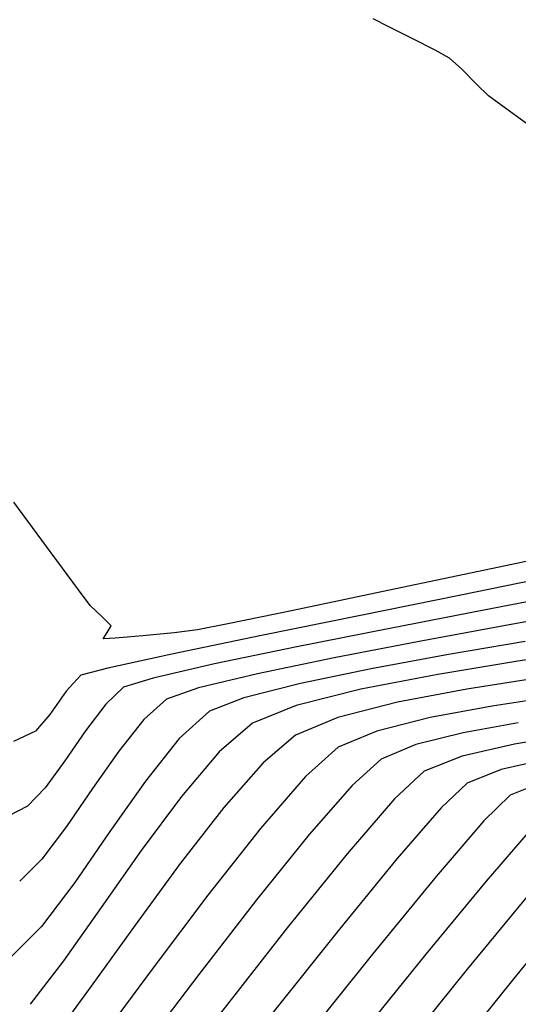
# Model space of a CAD drawing. Units: metres. Extents: x 778808 to 780059, y 8554618 to 8555437.
# Drawn here: x 779056 to 779063, y 8555049 to 8555062 of the extents above; entities that cross this region are included whole.
import ezdxf

# ---------------------------------------------------------------- set-up
doc = ezdxf.new("R2010")
doc.units = ezdxf.units.M
doc.header["$LTSCALE"] = 12.7
doc.header["$MEASUREMENT"] = 0
doc.layers.add('CONT-MJR', color=84, linetype='Continuous')
doc.layers.add('CONT-MNR', color=24, linetype='Continuous')

msp = doc.modelspace()

# ---------------------------------------------------------------- linework, layer by layer
at = {"layer": 'CONT-MJR'}
for points, elevation in [([(779061.1533198989, 8555061.83452811), (779060.9491173606, 8555061.93849641)], 2225), ([(779061.7591413166, 8555061.53132118), (779061.4591268736, 8555061.683276545)], 2225), ([(779061.9459662598, 8555061.425241465), (779061.7591413166, 8555061.53132118)], 2225), ([(779062.1068127891, 8555061.280445829), (779061.9459662598, 8555061.425241465)], 2225), ([(779062.2964917447, 8555061.086985601), (779062.1068127891, 8555061.280445829)], 2225), ([(779062.681031238, 8555060.766710158), (779062.4534369935, 8555060.935789207)], 2225), ([(779061.9338075316, 8555053.65005441), (779060.924134654, 8555053.46474626)], 2230), ([(779060.924134654, 8555053.46474626), (779060.0024106798, 8555053.274415582)], 2230), ([(779060.0024106798, 8555053.274415582), (779059.2672551459, 8555053.087125191)], 2230), ([(779059.2672551459, 8555053.087125191), (779058.8172875886, 8555052.910937887)], 2230), ([(779063.583671128, 8555052.611236304), (779062.7959599945, 8555052.483362442)], 2235), ([(779062.7959599945, 8555052.483362442), (779062.1097554966, 8555052.327465482)], 2235), ([(779062.1097554966, 8555052.327465482), (779061.6160113323, 8555052.128965007)], 2235), ([(779057.5195032146, 8555051.343569078), (779057.0599981253, 8555050.679658398)], 2230), ([(779060.6124764221, 8555051.053265467), (779059.8318957343, 8555050.088280307)], 2235), ([(779057.0599981253, 8555050.679658398), (779056.6257141763, 8555050.105382668)], 2230), ([(779056.6257141763, 8555050.105382668), (779056.2398571417, 8555049.716959175)], 2230)]:
    msp.add_lwpolyline(points, dxfattribs=dict(at, elevation=elevation))
at = {"layer": 'CONT-MJR', "extrusion": (0.4433358227595641, 0.8963555925290478, 0), "elevation": 8013763.237198181}
msp.add_lwpolyline([(3094449.214302015, 2225), (3094449.555469044, 2225)], dxfattribs=at)
at = {"layer": 'CONT-MJR', "extrusion": (-0.6937938876150594, -0.7201736190030723, 0), "elevation": -6701637.963184102}
msp.add_lwpolyline([(-5374388.758903793, 2225), (-5374388.976830753, 2225)], dxfattribs=at)
at = {"layer": 'CONT-MJR', "extrusion": (-0.5867157819610568, -0.8097929310619016, 0), "elevation": -7384916.103784822}
msp.add_lwpolyline([(-4388509.123835159, 2225.000000000003), (-4388509.715511478, 2225.000000000003)], dxfattribs=at)
at = {"layer": 'CONT-MJR', "extrusion": (0.169888769226431, -0.985463244413879, 0), "elevation": -8298337.053031693}
msp.add_lwpolyline([(2221145.449901868, 2230.000000000003), (2221144.436163151, 2230.000000000003)], dxfattribs=at)
at = {"layer": 'CONT-MJR', "extrusion": (0.668103856247737, -0.744068032687135, 0), "elevation": -5845049.188902265}
msp.add_lwpolyline([(6295336.601727773, 2230.000000000003), (6295336.069607253, 2230.000000000003)], dxfattribs=at)
at = {"layer": 'CONT-MJR', "extrusion": (0.7831321522973279, -0.6218553143924677, 0), "elevation": -4709899.198218491}
msp.add_lwpolyline([(7184198.340288627, 2230), (7184197.632197789, 2230)], dxfattribs=at)
at = {"layer": 'CONT-MJR', "extrusion": (0.6839120864099156, -0.7295644303709139, 0), "elevation": -5708652.078013636}
msp.add_lwpolyline([(6419279.194975198, 2235), (6419278.667082794, 2235)], dxfattribs=at)
at = {"layer": 'CONT-MJR', "extrusion": (0.8184176801015017, -0.5746237907511975, 0), "elevation": -4278341.585335337}
msp.add_lwpolyline([(7449271.061992971, 2230), (7449270.258823202, 2230)], dxfattribs=at)
at = {"layer": 'CONT-MJR', "extrusion": (0.7561995249390763, -0.6543411025466118, 0), "elevation": -5008796.273482865}
msp.add_lwpolyline([(6979097.867505362, 2235.000000000003), (6979096.922427352, 2235.000000000003)], dxfattribs=at)
at = {"layer": 'CONT-MJR', "extrusion": (0.7751818399725164, -0.6317381696374093, 0), "elevation": -4800635.944251772}
msp.add_lwpolyline([(7123883.877566343, 2240.000000000003), (7123882.652639511, 2240.000000000003)], dxfattribs=at)
at = {"layer": 'CONT-MJR', "extrusion": (0.7870188954473925, -0.616928892343977, 0), "elevation": -4664722.766524}
msp.add_lwpolyline([(7213610.590136605, 2235), (7213609.17722917, 2235)], dxfattribs=at)
at = {"layer": 'CONT-MJR', "extrusion": (0.780272831305626, -0.6254392925986519, 0), "elevation": -4742782.537972821}
msp.add_lwpolyline([(7162529.114448351, 2240), (7162527.674224321, 2240)], dxfattribs=at)
at = {"layer": 'CONT-MNR', "extrusion": (0.8054259565111715, 0.5926964050659194, 0), "elevation": 5698022.86008077}
msp.add_lwpolyline([(6428719.202314694, 2226), (6428720.020187792, 2226)], dxfattribs=at)
at = {"layer": 'CONT-MNR', "extrusion": (0.8043969120160008, 0.5940922554108262, 0), "elevation": 5709162.752460278}
msp.add_lwpolyline([(6418827.620043227, 2226.000000000003), (6418828.223448028, 2226.000000000003)], dxfattribs=at)
at = {"layer": 'CONT-MNR', "extrusion": (0.2067533830357005, -0.9783930900222533, 0), "elevation": -8209132.665059239}
msp.add_lwpolyline([(2531016.592388882, 2226.000000000003), (2531015.512605229, 2226.000000000003)], dxfattribs=at)
at = {"layer": 'CONT-MNR', "extrusion": (0.205979455144495, -0.9785563162426458, 0), "elevation": -8211132.012219806}
msp.add_lwpolyline([(2524521.680534742, 2226), (2524520.492716413, 2226)], dxfattribs=at)
at = {"layer": 'CONT-MNR', "extrusion": (0.1983648218414709, -0.9801282556154585, 0), "elevation": -8230512.058487654}
msp.add_lwpolyline([(2460603.788401662, 2227), (2460602.616819487, 2227)], dxfattribs=at)
at = {"layer": 'CONT-MNR', "extrusion": (0.799921819216123, 0.6001042268989348, 0), "elevation": 5757109.143282652}
msp.add_lwpolyline([(6375859.033348131, 2226.000000000003), (6375859.288146257, 2226.000000000003)], dxfattribs=at)
at = {"layer": 'CONT-MNR'}
for points, elevation in [([(779060.9756350855, 8555054.449650718), (779059.8882508639, 8555054.222112423)], 2226), ([(779059.8882508639, 8555054.222112423), (779059.0566867186, 8555054.050247127)], 2226), ([(779062.3725633491, 8555054.225036113), (779061.1673234346, 8555053.990883518)], 2228), ([(779057.4814770394, 8555053.936989214), (779057.5368638325, 8555054.02674236)], 2226), ([(779059.0566867186, 8555054.050247127), (779058.6617998196, 8555053.972599959)], 2226), ([(779057.946647056, 8555053.893616527), (779057.5869724071, 8555053.862095755)], 2226), ([(779059.4750640065, 8555053.893786874), (779058.324787322, 8555053.654205017)], 2227), ([(779058.6617998196, 8555053.972599959), (779058.3558288834, 8555053.935067479)], 2226), ([(779061.1673234346, 8555053.990883518), (779059.9580875556, 8555053.750773335)], 2228), ([(779059.9580875556, 8555053.750773335), (779058.8839951078, 8555053.52760854)], 2228), ([(779061.5505654832, 8555053.820468964), (779060.4411111048, 8555053.607759796)], 2229), ([(779058.324787322, 8555053.654205017), (779057.4926506588, 8555053.472875575)], 2227), ([(779057.4926506588, 8555053.472875575), (779057.1380533425, 8555053.380121615)], 2227), ([(779058.0841854877, 8555053.344292114), (779057.6977980911, 8555053.223727038)], 2228), ([(779063.111293161, 8555053.345009686), (779062.1719594763, 8555053.198519366)], 2232), ([(779057.6977980911, 8555053.223727038), (779057.4641334375, 8555053.003472457)], 2228), ([(779062.1719594763, 8555053.198519366), (779061.2666274011, 8555053.028703474)], 2232), ([(779058.2575428399, 8555053.067332461), (779057.9634438138, 8555052.803258901)], 2229), ([(779059.9474867245, 8555052.986497635), (779059.3770323374, 8555052.754543312)], 2231), ([(779063.3521211516, 8555053.106325151), (779062.5037967267, 8555052.977293214)], 2233), ([(779056.7366971036, 8555052.870508393), (779056.5493809513, 8555052.650632642)], 2227), ([(779057.2026697135, 8555052.65750961), (779056.9328791425, 8555052.266575502)], 2228), ([(779062.1235883816, 8555052.630309675), (779061.5068442418, 8555052.475905335)], 2234), ([(779061.5068442418, 8555052.475905335), (779061.0562665836, 8555052.285359584)], 2234), ([(779056.9328791425, 8555052.266575502), (779056.6742339464, 8555051.911407126)], 2228), ([(779063.2367223229, 8555052.29123151), (779062.6197125914, 8555052.151054723)], 2236), ([(779062.6197125914, 8555052.151054723), (779062.175756081, 8555051.97257043)], 2236), ([(779060.0672869346, 8555052.058736052), (779059.4804959904, 8555051.38174445)], 2233), ([(779062.175756081, 8555051.97257043), (779061.8377887552, 8555051.651442504)], 2236), ([(779056.6742339464, 8555051.911407126), (779056.4462063481, 8555051.672741486)], 2228), ([(779057.2935507423, 8555051.903093489), (779056.952231118, 8555051.40994173)], 2229), ([(779062.7355008299, 8555051.816175856), (779062.3945142536, 8555051.481230453)], 2237), ([(779062.3945142536, 8555051.481230453), (779061.7724412523, 8555050.757685421)], 2237), ([(779059.4804959904, 8555051.38174445), (779058.7947072152, 8555050.511438891)], 2233), ([(779058.0684788222, 8555049.54847892), (779057.3603690244, 8555048.593524076)], 2233)]:
    msp.add_lwpolyline(points, dxfattribs=dict(at, elevation=elevation))
at = {"layer": 'CONT-MNR', "extrusion": (0.1985974013052612, -0.9800811559227111, 0), "elevation": -8229927.924209013}
msp.add_lwpolyline([(2462555.653205494, 2227.000000000001), (2462554.318256096, 2227.000000000001)], dxfattribs=at)
at = {"layer": 'CONT-MNR', "extrusion": (0.1897754382235921, -0.9818275220460281, 0), "elevation": -8251740.787579891}
msp.add_lwpolyline([(2388445.12511886, 2228.000000000003), (2388444.043355995, 2228.000000000003)], dxfattribs=at)
at = {"layer": 'CONT-MNR', "extrusion": (-0.6836274301828292, -0.7298311699986656, 0), "elevation": -6776330.19574105}
msp.add_lwpolyline([(-5279889.289992539, 2226), (-5279889.504438875, 2226)], dxfattribs=at)
at = {"layer": 'CONT-MNR', "extrusion": (-0.7016759267015006, -0.7124962413147108, 0), "elevation": -6642089.757430933}
msp.add_lwpolyline([(-5447799.895412474, 2226.000000000003), (-5447800.05970492, 2226.000000000003)], dxfattribs=at)
at = {"layer": 'CONT-MNR', "extrusion": (0.2002221240250767, -0.9797505300079643, 0), "elevation": -8225833.643845215}
msp.add_lwpolyline([(2476196.33143683, 2227.000000000003), (2476194.995364698, 2227.000000000003)], dxfattribs=at)
at = {"layer": 'CONT-MNR', "extrusion": (0.1796128021505661, -0.9837373843173907, 0), "elevation": -8275996.841826096}
msp.add_lwpolyline([(2302991.273953202, 2229), (2302990.281911697, 2229)], dxfattribs=at)
at = {"layer": 'CONT-MNR', "extrusion": (0.1813051740195167, -0.9834268828305199, 0), "elevation": -8272022.021113936}
msp.add_lwpolyline([(2317226.714566662, 2229.000000000001), (2317225.593872182, 2229.000000000001)], dxfattribs=at)
at = {"layer": 'CONT-MNR', "extrusion": (0.8465821599342488, -0.5322580638008807, 0), "elevation": -3893960.278832212}
msp.add_lwpolyline([(7657215.569400275, 2226.000000000001), (7657215.667010883, 2226.000000000001)], dxfattribs=at)
at = {"layer": 'CONT-MNR', "extrusion": (0.1007862144297562, -0.9949081057971733, 0), "elevation": -8432974.163026778}
msp.add_lwpolyline([(1637322.973461015, 2226.000000000003), (1637322.562185014, 2226.000000000003)], dxfattribs=at)
at = {"layer": 'CONT-MNR', "extrusion": (0.04911163214394598, -0.998793295726477, 0), "elevation": -8506469.652409805}
msp.add_lwpolyline([(1198270.153099778, 2226), (1198269.995460153, 2226)], dxfattribs=at)
at = {"layer": 'CONT-MNR', "extrusion": (0.1523820764876543, -0.9883216595649976, 0), "elevation": -8336429.521874729}
msp.add_lwpolyline([(2073602.477563312, 2231.000000000001), (2073601.501015848, 2231.000000000001)], dxfattribs=at)
at = {"layer": 'CONT-MNR', "extrusion": (0.2234070969793193, -0.9747252274458034, 0), "elevation": -8164779.211859964}
msp.add_lwpolyline([(2670628.021001515, 2228.000000000001), (2670627.200452711, 2228.000000000001)], dxfattribs=at)
at = {"layer": 'CONT-MNR', "extrusion": (0.202872803343186, -0.9792050988754487, 0), "elevation": -8219101.938209211}
msp.add_lwpolyline([(2498447.664425619, 2229.000000000003), (2498446.645325317, 2229.000000000003)], dxfattribs=at)
at = {"layer": 'CONT-MNR', "extrusion": (0.1619842235120448, -0.9867933478359083, 0), "elevation": -8315874.057282402}
msp.add_lwpolyline([(2154557.732254385, 2231), (2154556.676386639, 2231)], dxfattribs=at)
at = {"layer": 'CONT-MNR', "extrusion": (0.7363232840013241, -0.6766298998991291, 0), "elevation": -5214967.001907286}
msp.add_lwpolyline([(6826418.35299451, 2227), (6826418.070715303, 2227)], dxfattribs=at)
at = {"layer": 'CONT-MNR', "extrusion": (0.234699172003456, -0.9720680524844402, 0), "elevation": -8133249.492160992}
msp.add_lwpolyline([(2765162.745386731, 2229.000000000003), (2765161.95585088, 2229.000000000003)], dxfattribs=at)
at = {"layer": 'CONT-MNR', "extrusion": (0.1885247329043796, -0.982068442158352, 0), "elevation": -8254775.540085973}
msp.add_lwpolyline([(2377931.157780442, 2231), (2377930.137754539, 2231)], dxfattribs=at)
at = {"layer": 'CONT-MNR', "extrusion": (0.8203509834907639, -0.5718603534830304, 0), "elevation": -4253195.59845037}
msp.add_lwpolyline([(7463658.064815985, 2227), (7463657.696967985, 2227)], dxfattribs=at)
at = {"layer": 'CONT-MNR', "extrusion": (0.3343910953722826, -0.9424343984255482, 0), "elevation": -7802066.146911537}
msp.add_lwpolyline([(3594945.310159666, 2229), (3594944.86643915, 2229)], dxfattribs=at)
at = {"layer": 'CONT-MNR', "extrusion": (0.2441154169107283, -0.9697461849507331, 0), "elevation": -8106049.451828287}
msp.add_lwpolyline([(2843911.609343257, 2231), (2843910.738415411, 2231)], dxfattribs=at)
at = {"layer": 'CONT-MNR', "extrusion": (0.7977901509072615, -0.6029352163502885, 0), "elevation": -4536618.361660407}
msp.add_lwpolyline([(7294858.207346513, 2228.000000000003), (7294857.773695074, 2228.000000000003)], dxfattribs=at)
at = {"layer": 'CONT-MNR', "extrusion": (0.2474886177342973, -0.9688908009120363, 0), "elevation": -8096103.384817507}
msp.add_lwpolyline([(2872103.543299605, 2232.000000000003), (2872102.74173537, 2232.000000000003)], dxfattribs=at)
at = {"layer": 'CONT-MNR', "extrusion": (0.1801577704302069, -0.9836377268860813, 0), "elevation": -8274718.700264907}
msp.add_lwpolyline([(2307574.540638241, 2233.000000000003), (2307573.716291093, 2233.000000000003)], dxfattribs=at)
at = {"layer": 'CONT-MNR', "extrusion": (0.7831321528792871, -0.6218553136595788, 0), "elevation": -4709899.704215316}
msp.add_lwpolyline([(7184198.25402847, 2229.000000000003), (7184197.72805976, 2229.000000000003)], dxfattribs=at)
at = {"layer": 'CONT-MNR', "extrusion": (0.6523096360697406, -0.7579525965986019, 0), "elevation": -5976136.510635441}
msp.add_lwpolyline([(6171033.426599726, 2231.000000000001), (6171032.854402542, 2231.000000000001)], dxfattribs=at)
at = {"layer": 'CONT-MNR', "extrusion": (0.3869823023063533, -0.9220871421409553, 0), "elevation": -7587021.593123885}
msp.add_lwpolyline([(4029015.70141011, 2232.000000000003), (4029015.101442844, 2232.000000000003)], dxfattribs=at)
at = {"layer": 'CONT-MNR', "extrusion": (0.2452795131702804, -0.9694524023483312, 0), "elevation": -8102628.644304917}
msp.add_lwpolyline([(2853642.422785433, 2233.000000000001), (2853641.705713516, 2233.000000000001)], dxfattribs=at)
at = {"layer": 'CONT-MNR', "extrusion": (0.1755581179057967, -0.9844690687052461, 0), "elevation": -8285414.015536463}
msp.add_lwpolyline([(2268872.232849252, 2234.000000000003), (2268871.501634788, 2234.000000000003)], dxfattribs=at)
at = {"layer": 'CONT-MNR', "extrusion": (0.4205020787853875, -0.9072915748187943, 0), "elevation": -7434332.293544129}
msp.add_lwpolyline([(4304248.867270204, 2227), (4304248.55180736, 2227)], dxfattribs=at)
at = {"layer": 'CONT-MNR', "extrusion": (0.6501880106540875, -0.7597733548905756, 0), "elevation": -5993365.583287408}
msp.add_lwpolyline([(6154301.611657372, 2232.000000000001), (6154301.061116995, 2232.000000000001)], dxfattribs=at)
at = {"layer": 'CONT-MNR', "extrusion": (0.3881996018910322, -0.9215753192721928, 0), "elevation": -7581694.210801135}
msp.add_lwpolyline([(4039031.421764701, 2233), (4039030.877860331, 2233)], dxfattribs=at)
at = {"layer": 'CONT-MNR', "extrusion": (0.818417679106295, -0.5746237921686378, 0), "elevation": -4278342.104676471}
msp.add_lwpolyline([(7449271.176093602, 2229.000000000001), (7449270.579500425, 2229.000000000001)], dxfattribs=at)
at = {"layer": 'CONT-MNR', "extrusion": (0.7626400658078475, -0.646823105666922, 0), "elevation": -4939463.986599077}
msp.add_lwpolyline([(7028339.036284205, 2231.000000000001), (7028338.274689896, 2231.000000000001)], dxfattribs=at)
at = {"layer": 'CONT-MNR', "extrusion": (-0.66579585133559, 0.7461339587127213, 0), "elevation": 5864519.89883728}
msp.add_lwpolyline([(-6277201.916024865, 2233), (-6277201.34074626, 2233)], dxfattribs=at)
at = {"layer": 'CONT-MNR', "extrusion": (0.7511476251567336, -0.6601342630263932, 0), "elevation": -5062294.398562356}
msp.add_lwpolyline([(6940391.054406377, 2232), (6940390.277857816, 2232)], dxfattribs=at)
at = {"layer": 'CONT-MNR', "extrusion": (-0.670636472649344, 0.7417861696961233, 0), "elevation": 5823552.707553861}
msp.add_lwpolyline([(-6315226.804871666, 2234.000000000003), (-6315226.294062678, 2234.000000000003)], dxfattribs=at)
at = {"layer": 'CONT-MNR', "extrusion": (0.373014624637915, -0.9278254630081217, 0), "elevation": -7646993.11854961}
msp.add_lwpolyline([(3913994.110078006, 2237), (3913993.685247182, 2237)], dxfattribs=at)
at = {"layer": 'CONT-MNR', "extrusion": (0.7523358359567821, -0.6587797734715373, 0), "elevation": -5049779.914950707}
msp.add_lwpolyline([(6949501.571583313, 2234), (6949500.720977668, 2234)], dxfattribs=at)
at = {"layer": 'CONT-MNR', "extrusion": (0.8032313403749007, -0.5956672005738947, 0), "elevation": -4470199.593151392}
msp.add_lwpolyline([(7335745.291091376, 2231), (7335744.414719587, 2231)], dxfattribs=at)
at = {"layer": 'CONT-MNR', "extrusion": (0.4545786238823051, -0.890706615395479, 0), "elevation": -7265898.712717878}
msp.add_lwpolyline([(4582854.347039322, 2228), (4582853.91585296, 2228)], dxfattribs=at)
at = {"layer": 'CONT-MNR', "extrusion": (0.788818608383428, -0.6146260676769513, 0), "elevation": -4643621.517793436}
msp.add_lwpolyline([(7227213.915900433, 2232.000000000003), (7227212.988926049, 2232.000000000003)], dxfattribs=at)
at = {"layer": 'CONT-MNR', "extrusion": (0.7548946670506643, -0.6558460502728264, 0), "elevation": -5022687.208829167}
msp.add_lwpolyline([(6969107.497248971, 2236), (6969106.619199961, 2236)], dxfattribs=at)
at = {"layer": 'CONT-MNR', "extrusion": (0.7976089035301799, -0.603174963844973, 0), "elevation": -4538810.063426866}
msp.add_lwpolyline([(7293492.823723123, 2229.000000000003), (7293492.288910804, 2229.000000000003)], dxfattribs=at)
at = {"layer": 'CONT-MNR', "extrusion": (0.7580728074796153, -0.6521699307388943, 0), "elevation": -4988760.781067108}
msp.add_lwpolyline([(6993433.265020004, 2238), (6993432.386291072, 2238)], dxfattribs=at)
at = {"layer": 'CONT-MNR', "extrusion": (0.7784267188987705, -0.6277354883264885, 0), "elevation": -4763868.096557214}
msp.add_lwpolyline([(7148524.198665972, 2234.000000000001), (7148523.106324332, 2234.000000000001)], dxfattribs=at)
at = {"layer": 'CONT-MNR', "extrusion": (0.8181298205203782, -0.5750335614338469, 0), "elevation": -4282070.976917892}
msp.add_lwpolyline([(7447126.873455152, 2231), (7447125.965811176, 2231)], dxfattribs=at)
at = {"layer": 'CONT-MNR', "extrusion": (0.7094466845000637, -0.7047591090946375, 0), "elevation": -5476550.966359559}
msp.add_lwpolyline([(6618399.812124708, 2229), (6618399.40544111, 2229)], dxfattribs=at)
at = {"layer": 'CONT-MNR', "extrusion": (0.7737640323831059, -0.6334739317369232, 0), "elevation": -4816592.20246374}
msp.add_lwpolyline([(7113105.750843183, 2236.000000000001), (7113104.565298559, 2236.000000000001)], dxfattribs=at)
at = {"layer": 'CONT-MNR', "extrusion": (0.805576067925366, -0.5924923617954126, 0), "elevation": -4441211.496578796}
msp.add_lwpolyline([(7353330.458402635, 2232), (7353329.463225536, 2232)], dxfattribs=at)
at = {"layer": 'CONT-MNR', "extrusion": (0.7737212358546938, -0.6335262024474484, 0), "elevation": -4817072.180881217}
msp.add_lwpolyline([(7112780.491202685, 2237), (7112779.181887696, 2237)], dxfattribs=at)
at = {"layer": 'CONT-MNR', "extrusion": (0.7716138048871454, -0.6360912954188122, 0), "elevation": -4840657.958518797}
msp.add_lwpolyline([(7096750.044983046, 2238.000000000003), (7096748.812251194, 2238.000000000003)], dxfattribs=at)
at = {"layer": 'CONT-MNR', "extrusion": (0.7984019281413087, -0.6021248717170224, 0), "elevation": -4529206.647903106}
msp.add_lwpolyline([(7299459.500502205, 2233.000000000003), (7299458.294392926, 2233.000000000003)], dxfattribs=at)
at = {"layer": 'CONT-MNR', "extrusion": (0.7902821477449764, -0.6127431166121637, 0), "elevation": -4626371.516483229}
msp.add_lwpolyline([(7238266.949658682, 2234.000000000001), (7238265.717608131, 2234.000000000001)], dxfattribs=at)
at = {"layer": 'CONT-MNR', "extrusion": (0.7732825707878495, -0.6340615630329082, 0), "elevation": -4821992.883457377}
msp.add_lwpolyline([(7109445.347454773, 2239), (7109444.089181678, 2239)], dxfattribs=at)
at = {"layer": 'CONT-MNR', "extrusion": (0.8166942228517234, -0.5770706597641396, 0), "elevation": -4300616.868706438}
msp.add_lwpolyline([(7436431.372010316, 2231), (7436430.518880387, 2231)], dxfattribs=at)
at = {"layer": 'CONT-MNR', "extrusion": (0.8114876391535698, -0.5843695846816171, 0), "elevation": -4367115.27527391}
msp.add_lwpolyline([(7397575.138148563, 2232), (7397574.158797555, 2232)], dxfattribs=at)
at = {"layer": 'CONT-MNR', "extrusion": (0.7823755496174495, -0.6228069519207327, 0), "elevation": -4718626.763010618}
msp.add_lwpolyline([(7178466.30368253, 2236), (7178464.917366519, 2236)], dxfattribs=at)
at = {"layer": 'CONT-MNR', "extrusion": (0.7943409504644542, -0.6074721840670795, 0), "elevation": -4578117.890187295}
msp.add_lwpolyline([(7268881.681323826, 2231.000000000003), (7268880.968208979, 2231.000000000003)], dxfattribs=at)
at = {"layer": 'CONT-MNR', "extrusion": (0.7807207351565414, -0.6248800954556238, 0), "elevation": -4737651.268942356}
msp.add_lwpolyline([(7165924.402336632, 2237), (7165922.860883105, 2237)], dxfattribs=at)
at = {"layer": 'CONT-MNR', "extrusion": (0.7778074085070692, -0.628502693129884, 0), "elevation": -4770911.889451137}
msp.add_lwpolyline([(7143823.410377236, 2238), (7143821.928336816, 2238)], dxfattribs=at)
at = {"layer": 'CONT-MNR', "extrusion": (0.7788650637039967, -0.6271915277978245, 0), "elevation": -4758870.282541888}
msp.add_lwpolyline([(7151850.408058994, 2239), (7151848.901996202, 2239)], dxfattribs=at)
at = {"layer": 'CONT-MNR', "extrusion": (0.7959976847650351, -0.6052996661561146, 0), "elevation": -4558239.690832622}
msp.add_lwpolyline([(7281363.534953228, 2234), (7281362.266080168, 2234)], dxfattribs=at)
at = {"layer": 'CONT-MNR', "extrusion": (0.8081192060297616, -0.5890189715500069, 0), "elevation": -4409515.21161148}
msp.add_lwpolyline([(7372379.185921397, 2232.000000000003), (7372378.306922615, 2232.000000000003)], dxfattribs=at)

doc.saveas('drawing.dxf')
